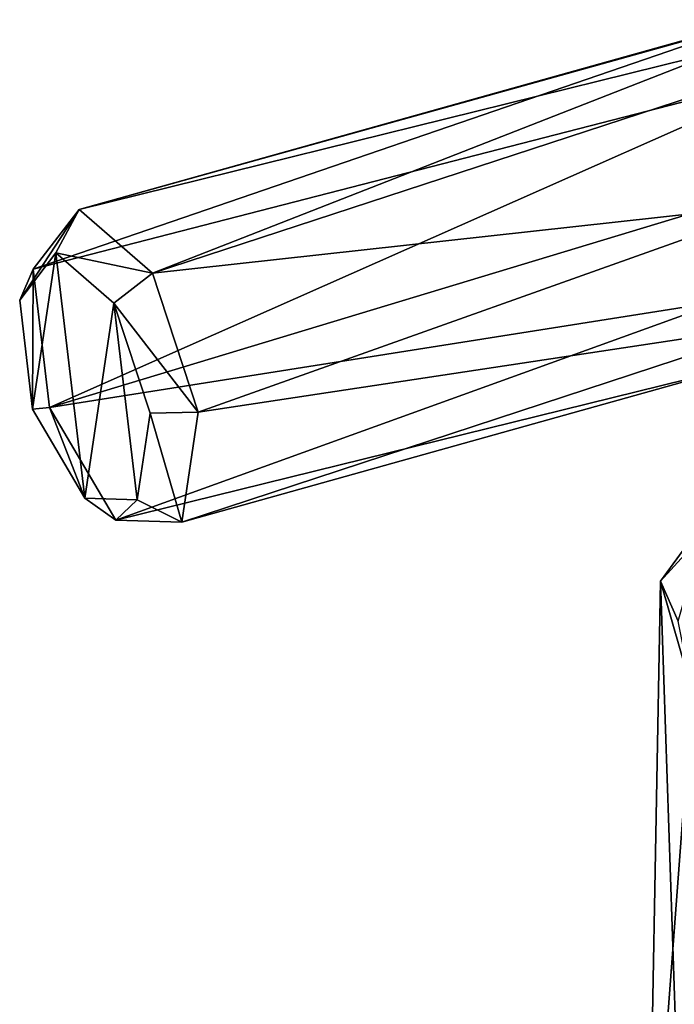
# Model space of a CAD drawing. Units: centimetres. Extents: x -6.3 to 11.7, y -10.5 to -1.3.
# Drawn here: x -6.3 to -4.5, y -5.4 to -2.7 of the extents above; entities that cross this region are included whole.
import ezdxf

# ---------------------------------------------------------------- set-up
doc = ezdxf.new("R2010")
doc.units = ezdxf.units.CM
doc.header["$MEASUREMENT"] = 0
doc.layers.add('ACAD_FREEWAY_COMPONENT_13_Mesh_0', color=7, linetype='Continuous')
doc.layers.add('ACAD_FREEWAY_COMPONENT_3_Mesh_0', color=7, linetype='Continuous')

msp = doc.modelspace()

# ---------------------------------------------------------------- linework, layer by layer
at = {"layer": 'ACAD_FREEWAY_COMPONENT_13_Mesh_0'}
for points in [[(-4.2544, -3.9503, 4.0008), (-4.4587, -5.8951, 3.1675), (-4.5145, -4.235, 4.4939)], [(-4.5145, -4.235, 4.4939), (-4.3799, -4.0511, 4.2737), (-4.2544, -3.9503, 4.0008)], [(-4.465, -4.3469, 4.7861), (-4.3799, -4.0511, 4.2737), (-4.5145, -4.235, 4.4939)], [(-4.5145, -4.235, 4.4939), (-4.5508, -6.2151, 3.7218), (-4.4254, -4.5447, 5.0305)], [(-4.5508, -6.2151, 3.7218), (-4.5145, -4.235, 4.4939), (-4.4587, -5.8951, 3.1675)], [(-4.4254, -4.5447, 5.0305), (-4.465, -4.3469, 4.7861), (-4.5145, -4.235, 4.4939)], [(-4.5508, -6.2151, 3.7218), (-4.2822, -6.5091, 4.2312), (-4.4254, -4.5447, 5.0305)]]:
    msp.add_3dface(points, dxfattribs=at)
at = {"layer": 'ACAD_FREEWAY_COMPONENT_3_Mesh_0'}
for points in [[(-4.076, -2.795, 4.8849), (-6.2739, -3.3606, 6.0391), (-4.2352, -2.6606, 5.2049)], [(-6.2739, -3.3606, 6.0391), (-6.1454, -3.1928, 6.393), (-4.2352, -2.6606, 5.2049)], [(-6.1454, -3.1928, 6.393), (-4.3469, -2.6897, 5.5744), (-4.2352, -2.6606, 5.2049)], [(-4.3456, -2.7482, 5.717), (-4.3469, -2.6897, 5.5744), (-6.1454, -3.1928, 6.393)], [(-4.3456, -2.7482, 5.717), (-6.1454, -3.1928, 6.393), (-5.9393, -3.3713, 6.7021)], [(-4.3456, -2.7482, 5.717), (-5.9393, -3.3713, 6.7021), (-4.3163, -2.8409, 5.8362)], [(-6.2739, -3.3606, 6.0391), (-4.076, -2.795, 4.8849), (-6.2281, -3.7483, 5.9069)], [(-4.076, -2.795, 4.8849), (-4.2195, -3.1404, 4.8972), (-6.2281, -3.7483, 5.9069)], [(-4.1669, -3.1761, 5.9269), (-4.3163, -2.8409, 5.8362), (-5.9393, -3.3713, 6.7021)], [(-6.2281, -3.7483, 5.9069), (-4.2195, -3.1404, 4.8972), (-4.3421, -3.45, 5.0936)], [(-6.2739, -3.3606, 6.0391), (-6.3118, -3.4471, 6.1444), (-6.1454, -3.1928, 6.393)], [(-6.3118, -3.4471, 6.1444), (-6.2103, -3.3146, 6.4238), (-6.1454, -3.1928, 6.393)], [(-6.1454, -3.1928, 6.393), (-6.2103, -3.3146, 6.4238), (-5.9393, -3.3713, 6.7021)], [(-5.8108, -3.7616, 6.7337), (-4.1669, -3.1761, 5.9269), (-5.9393, -3.3713, 6.7021)], [(-4.1669, -3.1761, 5.9269), (-5.8108, -3.7616, 6.7337), (-4.1543, -3.5106, 5.7484)], [(-6.3118, -3.4471, 6.1444), (-6.2756, -3.7532, 6.0401), (-6.2103, -3.3146, 6.4238)], [(-6.2756, -3.7532, 6.0401), (-6.129, -4.0024, 6.1894), (-6.2103, -3.3146, 6.4238)], [(-6.0476, -3.4555, 6.6678), (-6.2103, -3.3146, 6.4238), (-6.129, -4.0024, 6.1894)], [(-6.0476, -3.4555, 6.6678), (-5.9393, -3.3713, 6.7021), (-6.2103, -3.3146, 6.4238)], [(-6.3118, -3.4471, 6.1444), (-6.2739, -3.3606, 6.0391), (-6.2756, -3.7532, 6.0401)], [(-6.2281, -3.7483, 5.9069), (-6.2756, -3.7532, 6.0401), (-6.2739, -3.3606, 6.0391)], [(-5.9393, -3.3713, 6.7021), (-6.0476, -3.4555, 6.6678), (-5.8108, -3.7616, 6.7337)], [(-6.0424, -4.064, 6.0961), (-6.2281, -3.7483, 5.9069), (-4.3421, -3.45, 5.0936)], [(-4.3022, -3.6346, 5.422), (-6.0424, -4.064, 6.0961), (-4.3421, -3.45, 5.0936)], [(-5.9824, -4.0071, 6.4798), (-6.0476, -3.4555, 6.6678), (-6.129, -4.0024, 6.1894)], [(-5.9824, -4.0071, 6.4798), (-5.9462, -3.7637, 6.6928), (-6.0476, -3.4555, 6.6678)], [(-6.0476, -3.4555, 6.6678), (-5.9462, -3.7637, 6.6928), (-5.8108, -3.7616, 6.7337)], [(-5.8108, -3.7616, 6.7337), (-5.8567, -4.0699, 6.464), (-4.1543, -3.5106, 5.7484)], [(-4.1543, -3.5106, 5.7484), (-5.8567, -4.0699, 6.464), (-4.3022, -3.6346, 5.422)], [(-6.0424, -4.064, 6.0961), (-4.3022, -3.6346, 5.422), (-5.8567, -4.0699, 6.464)], [(-6.129, -4.0024, 6.1894), (-6.2756, -3.7532, 6.0401), (-6.2281, -3.7483, 5.9069)], [(-6.0424, -4.064, 6.0961), (-6.129, -4.0024, 6.1894), (-6.2281, -3.7483, 5.9069)], [(-5.9824, -4.0071, 6.4798), (-5.8567, -4.0699, 6.464), (-5.9462, -3.7637, 6.6928)], [(-5.8108, -3.7616, 6.7337), (-5.9462, -3.7637, 6.6928), (-5.8567, -4.0699, 6.464)], [(-5.9824, -4.0071, 6.4798), (-6.129, -4.0024, 6.1894), (-6.0424, -4.064, 6.0961)], [(-5.8567, -4.0699, 6.464), (-5.9824, -4.0071, 6.4798), (-6.0424, -4.064, 6.0961)]]:
    msp.add_3dface(points, dxfattribs=at)

doc.saveas('drawing.dxf')
